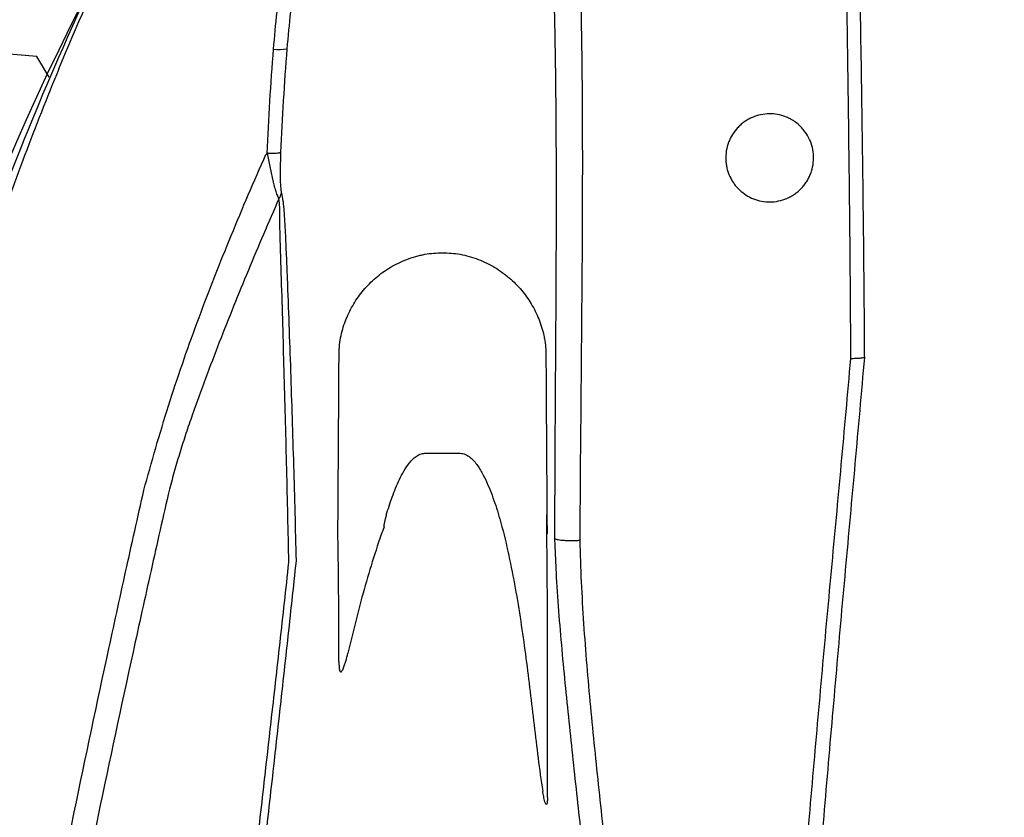
# Model space of a CAD drawing. Units: inches. Extents: x -18962 to -18255, y -16127 to -15415.
# Drawn here: x -18898 to -18892, y -16105 to -16101 of the extents above; entities that cross this region are included whole.
import ezdxf

# ---------------------------------------------------------------- set-up
doc = ezdxf.new("R2010")
doc.units = ezdxf.units.IN
doc.header["$MEASUREMENT"] = 0
doc.layers.add('0-BACKFILL INITIAL', color=253, linetype='Continuous')
doc.layers.add('0-EARTH', color=36, linetype='Continuous')
doc.layers.add('Viewport', color=3, linetype='Continuous', plot=False)

msp = doc.modelspace()

# ---------------------------------------------------------------- hatches: boundary and pattern name
at = {"layer": '0-EARTH'}
h = msp.add_hatch(dxfattribs=at)
h.set_pattern_fill('EARTH', color=256, scale=10, angle=45)
h.set_pattern_definition([(45, (-17807.548, -16001.9642), (2e-16, 3.535534), [2.5, -2.5]), (45, (-17808.211, -16001.3013), (2e-16, 3.535534), [2.5, -2.5]), (45, (-17808.874, -16000.6384), (2e-16, 3.535534), [2.5, -2.5]), (135, (-17808.874, -16000.1964), (-3.535534, 4e-16), [2.5, -2.5]), (135, (-17808.211, -15999.5335), (-3.535534, 4e-16), [2.5, -2.5]), (135, (-17807.548, -15998.8706), (-3.535534, 4e-16), [2.5, -2.5])])
edge = h.paths.add_edge_path()
edge.add_spline(control_points=[(-18952.3624, -16067.521), (-18952.5682, -16070.6076), (-18944.4952, -16069.359), (-18955.9491, -16087.2722), (-18944.9319, -16100.3435), (-18953.437, -16118.1493), (-18937.3022, -16116.386), (-18925.3023, -16123.3609), (-18899.914, -16117.0159), (-18870.4784, -16125.6016), (-18863.7764, -16123.1933), (-18863.9519, -16124.2578), (-18863.5032, -16121.1238), (-18863.2606, -16116.3518)], knot_values=[2.470359, 2.470359, 2.470359, 2.470359, 21.259616, 37.30058, 55.070975, 67.792447, 75.969532, 92.359248, 110.641, 149.380786, 169.476704, 190.31173, 197.157969, 197.157969, 197.157969, 197.157969], degree=3, periodic=0)
edge.add_spline(control_points=[(-18863.2606, -16116.3518), (-18863.3924, -16113.565)], knot_values=[78.463718, 78.463718, 84.295515, 84.295515], degree=1, periodic=0)
edge.add_line((-18863.3924, -16113.565), (-18943.6404, -16113.565))
edge.add_line((-18943.6404, -16113.565), (-18943.6404, -16071.8399))
edge.add_line((-18943.6404, -16071.8399), (-18943.6404, -16067.5006))
edge.add_line((-18943.6404, -16067.5006), (-18952.3624, -16067.521))

# ---------------------------------------------------------------- linework, layer by layer
at = {"color": 7, "linetype": 'Continuous', "lineweight": 25}
msp.add_line((-18895.4954, -16103.0502), (-18895.3052, -16103.0502), dxfattribs=at)
for centre, radius, start, end in [((-18896.2855, -16100.5799), 0.2812, 263.7637, 278.5813), ((-18896.3529, -16101.624), 0.0808, 324.7839, 348.8654)]:
    msp.add_arc(centre, radius, start, end, dxfattribs=at)
for points, knots in [([(-18897.4794, -16100.9657), (-18897.3851, -16100.7377), (-18897.2854, -16100.5121), (-18897.0754, -16100.0659), (-18896.9651, -16099.8453), (-18896.7345, -16099.4098), (-18896.6142, -16099.1948), (-18896.3636, -16098.7704), (-18896.2332, -16098.5609), (-18895.9632, -16098.1486), (-18895.8236, -16097.9457), (-18895.6071, -16097.6462), (-18895.5338, -16097.5471), (-18895.3849, -16097.3507), (-18895.3092, -16097.2532), (-18894.9257, -16096.7709), (-18894.6017, -16096.3998), (-18894.2604, -16096.0437)], [0, 0, 0, 0, 0.125, 0.125, 0.25, 0.25, 0.375, 0.375, 0.5, 0.5, 0.625, 0.625, 0.6875, 0.6875, 0.75, 0.75, 1, 1, 1, 1]), ([(-18893.2353, -16097.2377), (-18893.2351, -16097.2405), (-18893.2348, -16097.2433), (-18893.2344, -16097.2489), (-18893.2338, -16097.2573), (-18893.2331, -16097.2658), (-18893.2319, -16097.2828), (-18893.2311, -16097.2943), (-18893.2287, -16097.3289), (-18893.2273, -16097.3524), (-18893.223, -16097.4236), (-18893.2205, -16097.4723), (-18893.2133, -16097.6208), (-18893.2092, -16097.7232), (-18893.2015, -16097.9318), (-18893.1979, -16098.0383), (-18893.1912, -16098.2528), (-18893.1881, -16098.3609), (-18893.182, -16098.5784), (-18893.1791, -16098.6879), (-18893.1734, -16098.9077), (-18893.1707, -16099.0181), (-18893.1627, -16099.3507), (-18893.1577, -16099.574), (-18893.1482, -16100.0233), (-18893.1437, -16100.249), (-18893.1354, -16100.7017), (-18893.1316, -16100.9288), (-18893.1248, -16101.3842), (-18893.1218, -16101.6126), (-18893.118, -16101.9562), (-18893.1169, -16102.0708), (-18893.1154, -16102.243), (-18893.1149, -16102.3005), (-18893.1143, -16102.3867), (-18893.114, -16102.4298), (-18893.1137, -16102.4729), (-18893.1136, -16102.5017), (-18893.1135, -16102.5161), (-18893.1134, -16102.5305)], [0, 0, 0, 0, 0.001953, 0.001953, 0.003906, 0.007812, 0.007812, 0.015625, 0.015625, 0.03125, 0.03125, 0.0625, 0.0625, 0.125, 0.125, 0.1875, 0.1875, 0.25, 0.25, 0.3125, 0.3125, 0.375, 0.375, 0.5, 0.5, 0.625, 0.625, 0.75, 0.75, 0.875, 0.875, 0.9375, 0.9375, 0.96875, 0.96875, 0.984375, 0.992188, 0.992188, 1, 1, 1, 1]), ([(-18893.1866, -16102.5374), (-18893.1875, -16102.3092), (-18893.1892, -16102.0816), (-18893.1936, -16101.6274), (-18893.1963, -16101.401), (-18893.2024, -16100.9494), (-18893.2059, -16100.7243), (-18893.2133, -16100.2754), (-18893.2173, -16100.0516), (-18893.2257, -16099.606), (-18893.2301, -16099.3845), (-18893.2392, -16098.9446), (-18893.2439, -16098.7262), (-18893.2511, -16098.4023), (-18893.2536, -16098.2949), (-18893.2586, -16098.0819), (-18893.2612, -16097.976), (-18893.2665, -16097.7683), (-18893.2692, -16097.6663), (-18893.2735, -16097.5179), (-18893.275, -16097.4693), (-18893.2783, -16097.3741), (-18893.28, -16097.3276), (-18893.2821, -16097.2828)], [0, 0, 0, 0, 0.125, 0.125, 0.25, 0.25, 0.375, 0.375, 0.5, 0.5, 0.625, 0.625, 0.75, 0.75, 0.8125, 0.8125, 0.875, 0.875, 0.9375, 0.9375, 0.96875, 0.96875, 1, 1, 1, 1]), ([(-18896.316, -16100.8594), (-18896.305, -16100.7248), (-18896.2912, -16100.5904), (-18896.2555, -16100.3225), (-18896.2338, -16100.189), (-18896.1868, -16099.9228), (-18896.1618, -16099.7899), (-18896.1107, -16099.5245), (-18896.0846, -16099.392), (-18896.0582, -16099.2595)], [0, 0, 0, 0, 0.25, 0.25, 0.5, 0.5, 0.75, 0.75, 1, 1, 1, 1]), ([(-18895.9845, -16099.2654), (-18896.0109, -16099.3973), (-18896.037, -16099.5292), (-18896.0881, -16099.7933), (-18896.1131, -16099.9255), (-18896.1603, -16100.1906), (-18896.1823, -16100.3234), (-18896.2094, -16100.5235), (-18896.2174, -16100.5903), (-18896.2317, -16100.724), (-18896.2379, -16100.791), (-18896.2435, -16100.8579)], [0, 0, 0, 0, 0.25, 0.25, 0.5, 0.5, 0.75, 0.75, 0.875, 0.875, 1, 1, 1, 1]), ([(-18894.7909, -16103.5123), (-18894.7907, -16103.3655), (-18894.7902, -16103.2189), (-18894.7887, -16102.926), (-18894.7878, -16102.7798), (-18894.785, -16102.3417), (-18894.7831, -16102.0504), (-18894.7825, -16101.6151), (-18894.7826, -16101.4702), (-18894.7841, -16101.1815), (-18894.7855, -16101.0376), (-18894.7901, -16100.7511), (-18894.7933, -16100.6085), (-18894.8024, -16100.3249), (-18894.8084, -16100.184), (-18894.8161, -16100.0443)], [0, 0, 0, 0, 0.125, 0.125, 0.25, 0.25, 0.5, 0.5, 0.625, 0.625, 0.75, 0.75, 0.875, 0.875, 1, 1, 1, 1]), ([(-18894.6691, -16100.0599), (-18894.6624, -16100.1994), (-18894.6573, -16100.3402), (-18894.6496, -16100.6233), (-18894.647, -16100.7656), (-18894.6434, -16101.0516), (-18894.6426, -16101.1953), (-18894.6419, -16101.4835), (-18894.6422, -16101.6281), (-18894.644, -16102.0626), (-18894.6465, -16102.3532), (-18894.6518, -16102.9362), (-18894.6545, -16103.2285), (-18894.656, -16103.5215)], [0, 0, 0, 0, 0.125, 0.125, 0.25, 0.25, 0.375, 0.375, 0.5, 0.5, 0.75, 0.75, 1, 1, 1, 1]), ([(-18896.35, -16101.4251), (-18896.3459, -16101.3307), (-18896.3412, -16101.2364), (-18896.3301, -16101.0478), (-18896.3237, -16100.9536), (-18896.316, -16100.8594)], [0, 0, 0, 0, 0.5, 0.5, 1, 1, 1, 1]), ([(-18896.2435, -16100.8579), (-18896.2513, -16100.9513), (-18896.2577, -16101.0448), (-18896.2689, -16101.2319), (-18896.2736, -16101.3255), (-18896.2777, -16101.4191)], [0, 0, 0, 0, 0.5, 0.5, 1, 1, 1, 1]), ([(-18897.4794, -16100.9657), (-18897.6085, -16101.2776), (-18897.7272, -16101.5937), (-18897.9474, -16102.2319), (-18898.0489, -16102.554), (-18898.1435, -16102.8781)], [0, 0, 0, 0, 0.5, 0.5, 1, 1, 1, 1]), ([(-18893.6409, -16101.2105), (-18893.6254, -16101.2095), (-18893.6101, -16101.2101), (-18893.5797, -16101.2142), (-18893.5649, -16101.2176), (-18893.5435, -16101.2249), (-18893.5364, -16101.2276), (-18893.5226, -16101.2338), (-18893.5158, -16101.2372), (-18893.496, -16101.2485), (-18893.4837, -16101.2571), (-18893.4665, -16101.2718), (-18893.461, -16101.277), (-18893.4504, -16101.288), (-18893.4453, -16101.2938), (-18893.431, -16101.3117), (-18893.4227, -16101.3245), (-18893.4086, -16101.3517), (-18893.4027, -16101.3663), (-18893.3939, -16101.3962), (-18893.391, -16101.4115), (-18893.3882, -16101.4429), (-18893.3883, -16101.459), (-18893.3918, -16101.4906), (-18893.3951, -16101.5062), (-18893.4025, -16101.5293), (-18893.4054, -16101.537), (-18893.4118, -16101.5518), (-18893.419, -16101.5661), (-18893.4276, -16101.5798), (-18893.4369, -16101.593), (-18893.442, -16101.5995), (-18893.4579, -16101.6178), (-18893.4695, -16101.6287), (-18893.4886, -16101.6434), (-18893.4953, -16101.648), (-18893.5089, -16101.6564), (-18893.5158, -16101.6602), (-18893.5371, -16101.6706), (-18893.552, -16101.6761), (-18893.5825, -16101.684), (-18893.5978, -16101.6864), (-18893.6285, -16101.6882), (-18893.6441, -16101.6876), (-18893.6745, -16101.6834), (-18893.6894, -16101.6798), (-18893.718, -16101.6701), (-18893.7317, -16101.6639), (-18893.7578, -16101.649), (-18893.7703, -16101.6401), (-18893.7931, -16101.6206), (-18893.8035, -16101.6097), (-18893.8176, -16101.5919), (-18893.8221, -16101.5857), (-18893.8304, -16101.5729), (-18893.8343, -16101.5663), (-18893.8448, -16101.546), (-18893.8505, -16101.5318), (-18893.8571, -16101.5094), (-18893.859, -16101.5017), (-18893.8619, -16101.4864), (-18893.863, -16101.4787), (-18893.8651, -16101.4553), (-18893.865, -16101.4395), (-18893.8616, -16101.4075), (-18893.8582, -16101.3918), (-18893.851, -16101.3689), (-18893.8481, -16101.3614), (-18893.8417, -16101.3465), (-18893.8381, -16101.3392), (-18893.8262, -16101.318), (-18893.817, -16101.3049), (-18893.8011, -16101.2865), (-18893.7955, -16101.2806), (-18893.7838, -16101.2696), (-18893.7777, -16101.2644), (-18893.7651, -16101.2547), (-18893.7586, -16101.2501), (-18893.7451, -16101.2417), (-18893.738, -16101.2378), (-18893.7167, -16101.2274), (-18893.7021, -16101.2219), (-18893.6719, -16101.2139), (-18893.6564, -16101.2114), (-18893.6409, -16101.2105)], [0, 0, 0, 0, 0.03125, 0.03125, 0.0625, 0.0625, 0.078125, 0.078125, 0.09375, 0.09375, 0.125, 0.125, 0.140625, 0.140625, 0.15625, 0.15625, 0.1875, 0.1875, 0.21875, 0.21875, 0.25, 0.25, 0.28125, 0.28125, 0.3125, 0.3125, 0.328125, 0.328125, 0.34375, 0.359375, 0.359375, 0.375, 0.375, 0.40625, 0.40625, 0.421875, 0.421875, 0.4375, 0.4375, 0.46875, 0.46875, 0.5, 0.5, 0.53125, 0.53125, 0.5625, 0.5625, 0.59375, 0.59375, 0.625, 0.625, 0.65625, 0.65625, 0.671875, 0.671875, 0.6875, 0.6875, 0.71875, 0.71875, 0.734375, 0.734375, 0.75, 0.75, 0.78125, 0.78125, 0.8125, 0.8125, 0.828125, 0.828125, 0.84375, 0.84375, 0.875, 0.875, 0.890625, 0.890625, 0.90625, 0.90625, 0.921875, 0.921875, 0.9375, 0.9375, 0.96875, 0.96875, 1, 1, 1, 1]), ([(-18896.3575, -16101.4307), (-18896.3568, -16101.431), (-18896.3559, -16101.4306), (-18896.3545, -16101.4298), (-18896.3539, -16101.4293), (-18896.3521, -16101.4276), (-18896.351, -16101.4264), (-18896.35, -16101.4251)], [0, 0, 0, 0, 0.25, 0.25, 0.5, 0.5, 1, 1, 1, 1]), ([(-18896.3479, -16101.4239), (-18896.3481, -16101.4239), (-18896.3484, -16101.424), (-18896.3486, -16101.4241), (-18896.3488, -16101.4241), (-18896.349, -16101.4243), (-18896.3492, -16101.4244), (-18896.3495, -16101.4246), (-18896.3498, -16101.4249), (-18896.35, -16101.4251)], [0, 0, 0, 0, 0.00001867783, 0.00001867783, 0.00001867783, 0.0000372455, 0.0000372455, 0.0000372455, 0.00006440717, 0.00006440717, 0.00006440717, 0.00006440717]), ([(-18896.3479, -16101.4239), (-18896.3391, -16101.4241), (-18896.3309, -16101.424), (-18896.3155, -16101.4237), (-18896.3084, -16101.4234), (-18896.2962, -16101.4226), (-18896.2909, -16101.422), (-18896.2847, -16101.421), (-18896.2829, -16101.4207), (-18896.2799, -16101.4199), (-18896.2786, -16101.4195), (-18896.2777, -16101.4191)], [0, 0, 0, 0, 0.25, 0.25, 0.5, 0.5, 0.75, 0.75, 0.875, 0.875, 1, 1, 1, 1]), ([(-18896.2868, -16101.6706), (-18896.2897, -16101.6652), (-18896.2926, -16101.6586), (-18896.2984, -16101.6432), (-18896.3013, -16101.6344), (-18896.3069, -16101.6159), (-18896.3097, -16101.606), (-18896.3151, -16101.5855), (-18896.3178, -16101.5747), (-18896.3255, -16101.5416), (-18896.3303, -16101.5188), (-18896.3395, -16101.4722), (-18896.3438, -16101.4483), (-18896.3479, -16101.4239)], [0, 0, 0, 0, 0.125, 0.125, 0.25, 0.25, 0.375, 0.375, 0.5, 0.5, 0.75, 0.75, 1, 1, 1, 1]), ([(-18896.2777, -16101.4191), (-18896.2785, -16101.4391), (-18896.2792, -16101.459), (-18896.28, -16101.4984), (-18896.2802, -16101.5179), (-18896.2801, -16101.5564), (-18896.2797, -16101.5754), (-18896.2783, -16101.602), (-18896.2777, -16101.6107), (-18896.276, -16101.6266), (-18896.275, -16101.6338), (-18896.2736, -16101.6396)], [0, 0, 0, 0, 0.25, 0.25, 0.5, 0.5, 0.75, 0.75, 0.875, 0.875, 1, 1, 1, 1]), ([(-18897.0119, -16103.2219), (-18896.9903, -16103.1454), (-18896.9685, -16103.0689), (-18896.9238, -16102.9162), (-18896.9006, -16102.8401), (-18896.8278, -16102.6129), (-18896.7752, -16102.4627), (-18896.6643, -16102.1646), (-18896.6059, -16102.0165), (-18896.4849, -16101.7223), (-18896.4221, -16101.576), (-18896.3575, -16101.4307)], [0, 0, 0, 0, 0.125, 0.125, 0.25, 0.25, 0.5, 0.5, 0.75, 0.75, 1, 1, 1, 1]), ([(-18896.2736, -16101.6396), (-18896.2704, -16101.6523), (-18896.2678, -16101.6669), (-18896.2644, -16101.6913), (-18896.2634, -16101.6999), (-18896.2615, -16101.7176), (-18896.2606, -16101.7269), (-18896.2567, -16101.7738), (-18896.2547, -16101.814), (-18896.2509, -16101.895), (-18896.2491, -16101.9358), (-18896.2456, -16102.018), (-18896.2439, -16102.0594), (-18896.2389, -16102.184), (-18896.2358, -16102.2677), (-18896.2298, -16102.4358), (-18896.2268, -16102.5203), (-18896.2183, -16102.7747), (-18896.2128, -16102.9453), (-18896.2028, -16103.2879), (-18896.1982, -16103.4597), (-18896.1941, -16103.6322)], [0, 0, 0, 0, 0.03125, 0.03125, 0.046875, 0.046875, 0.0625, 0.0625, 0.125, 0.125, 0.1875, 0.1875, 0.25, 0.25, 0.375, 0.375, 0.5, 0.5, 0.75, 0.75, 1, 1, 1, 1]), ([(-18896.2868, -16101.6706), (-18896.3435, -16101.7991), (-18896.3988, -16101.9282), (-18896.5066, -16102.1875), (-18896.5591, -16102.3177), (-18896.6354, -16102.5139), (-18896.6604, -16102.5795), (-18896.7094, -16102.7109), (-18896.7334, -16102.7769), (-18896.7682, -16102.8762), (-18896.7796, -16102.9093), (-18896.8018, -16102.9759), (-18896.8125, -16103.0093), (-18896.8278, -16103.0596), (-18896.8329, -16103.0764), (-18896.8427, -16103.1101), (-18896.8475, -16103.127), (-18896.8618, -16103.1777), (-18896.8713, -16103.2116), (-18896.8807, -16103.2454)], [0, 0, 0, 0, 0.25, 0.25, 0.5, 0.5, 0.625, 0.625, 0.75, 0.75, 0.8125, 0.8125, 0.875, 0.875, 0.90625, 0.90625, 0.9375, 0.9375, 1, 1, 1, 1]), ([(-18896.2332, -16103.6427), (-18896.2366, -16103.4733), (-18896.2404, -16103.3043), (-18896.2487, -16102.9676), (-18896.2531, -16102.7997), (-18896.26, -16102.5495), (-18896.2624, -16102.4663), (-18896.2671, -16102.3008), (-18896.2696, -16102.2183), (-18896.2745, -16102.0545), (-18896.2771, -16101.9732), (-18896.2804, -16101.8729), (-18896.2809, -16101.8528), (-18896.2814, -16101.8128), (-18896.2813, -16101.7929), (-18896.2814, -16101.7539), (-18896.2816, -16101.7348), (-18896.2832, -16101.7), (-18896.2845, -16101.6841), (-18896.2868, -16101.6706)], [0, 0, 0, 0, 0.25, 0.25, 0.5, 0.5, 0.625, 0.625, 0.75, 0.75, 0.875, 0.875, 0.90625, 0.90625, 0.9375, 0.9375, 0.96875, 0.96875, 1, 1, 1, 1]), ([(-18895.961, -16102.5127), (-18895.9609, -16102.4957), (-18895.9599, -16102.4786), (-18895.9561, -16102.4447), (-18895.9534, -16102.4283), (-18895.9466, -16102.3965), (-18895.9425, -16102.3809), (-18895.9332, -16102.3509), (-18895.928, -16102.3364), (-18895.9165, -16102.3079), (-18895.9102, -16102.294), (-18895.8966, -16102.2667), (-18895.8892, -16102.2533), (-18895.8655, -16102.2141), (-18895.8478, -16102.1893), (-18895.8082, -16102.1423), (-18895.7863, -16102.12), (-18895.7376, -16102.0783), (-18895.7115, -16102.0594), (-18895.6551, -16102.0257), (-18895.6246, -16102.0108), (-18895.5775, -16101.993), (-18895.5615, -16101.9878), (-18895.537, -16101.981), (-18895.5288, -16101.9789), (-18895.5122, -16101.975), (-18895.5038, -16101.9733), (-18895.4954, -16101.9718)], [0, 0, 0, 0, 0.0625, 0.0625, 0.125, 0.125, 0.1875, 0.1875, 0.25, 0.25, 0.3125, 0.3125, 0.375, 0.375, 0.5, 0.5, 0.625, 0.625, 0.75, 0.75, 0.875, 0.875, 0.9375, 0.9375, 0.96875, 0.96875, 1, 1, 1, 1]), ([(-18895.4954, -16101.9718), (-18895.4798, -16101.969), (-18895.4639, -16101.967), (-18895.4323, -16101.9642), (-18895.4164, -16101.9636), (-18895.3844, -16101.9635), (-18895.3685, -16101.9642), (-18895.3367, -16101.967), (-18895.3209, -16101.969), (-18895.3052, -16101.9718)], [0, 0, 0, 0, 0.25, 0.25, 0.5, 0.5, 0.75, 0.75, 1, 1, 1, 1]), ([(-18895.3052, -16101.9718), (-18895.2715, -16101.9779), (-18895.2381, -16101.9873), (-18895.1751, -16102.0112), (-18895.1453, -16102.0258), (-18895.1028, -16102.0512), (-18895.089, -16102.0603), (-18895.0629, -16102.0792), (-18895.0503, -16102.0891), (-18895.0143, -16102.1201), (-18894.9923, -16102.1423), (-18894.9522, -16102.19), (-18894.9346, -16102.2149), (-18894.9034, -16102.2667), (-18894.8899, -16102.2937), (-18894.8726, -16102.3365), (-18894.8673, -16102.3512), (-18894.8581, -16102.3813), (-18894.854, -16102.3966), (-18894.8489, -16102.4205), (-18894.8474, -16102.4286), (-18894.8447, -16102.4451), (-18894.8435, -16102.4535), (-18894.8407, -16102.4787), (-18894.8397, -16102.4956), (-18894.8396, -16102.5127)], [0, 0, 0, 0, 0.125, 0.125, 0.25, 0.25, 0.3125, 0.3125, 0.375, 0.375, 0.5, 0.5, 0.625, 0.625, 0.75, 0.75, 0.8125, 0.8125, 0.875, 0.875, 0.90625, 0.90625, 0.9375, 0.9375, 1, 1, 1, 1]), ([(-18895.9673, -16103.4874), (-18895.9667, -16103.4062), (-18895.9662, -16103.3249), (-18895.9651, -16103.1624), (-18895.9645, -16103.0811), (-18895.9629, -16102.8373), (-18895.9619, -16102.6749), (-18895.961, -16102.5127)], [0, 0, 0, 0, 0.25, 0.25, 0.5, 0.5, 1, 1, 1, 1]), ([(-18894.8396, -16102.5127), (-18894.8387, -16102.6749), (-18894.8377, -16102.8373), (-18894.8361, -16103.0811), (-18894.8355, -16103.1624), (-18894.8344, -16103.3249), (-18894.8339, -16103.4062), (-18894.8333, -16103.4874)], [0, 0, 0, 0, 0.5, 0.5, 0.75, 0.75, 1, 1, 1, 1]), ([(-18893.5826, -16107.1467), (-18893.554, -16106.7617), (-18893.5241, -16106.3768), (-18893.4771, -16105.7997), (-18893.4611, -16105.6074), (-18893.4286, -16105.223), (-18893.412, -16105.0308), (-18893.3783, -16104.6465), (-18893.3613, -16104.4545), (-18893.3355, -16104.1666), (-18893.3268, -16104.0706), (-18893.3094, -16103.8787), (-18893.3005, -16103.7827), (-18893.2738, -16103.4949), (-18893.2559, -16103.3032), (-18893.2207, -16102.92), (-18893.2035, -16102.7286), (-18893.1866, -16102.5374)], [0, 0, 0, 0, 0.25, 0.25, 0.375, 0.375, 0.5, 0.5, 0.625, 0.625, 0.6875, 0.6875, 0.75, 0.75, 0.875, 0.875, 1, 1, 1, 1]), ([(-18893.1134, -16102.5305), (-18893.1302, -16102.7221), (-18893.1471, -16102.9139), (-18893.1817, -16103.298), (-18893.1993, -16103.4902), (-18893.2255, -16103.7787), (-18893.2342, -16103.8748), (-18893.2514, -16104.0672), (-18893.2599, -16104.1634), (-18893.2852, -16104.452), (-18893.3018, -16104.6444), (-18893.3348, -16105.0296), (-18893.3511, -16105.2222), (-18893.3833, -16105.6075), (-18893.3992, -16105.8003), (-18893.4461, -16106.3786), (-18893.4763, -16106.7643), (-18893.5053, -16107.1501)], [0, 0, 0, 0, 0.125, 0.125, 0.25, 0.25, 0.3125, 0.3125, 0.375, 0.375, 0.5, 0.5, 0.625, 0.625, 0.75, 0.75, 1, 1, 1, 1]), ([(-18893.1134, -16102.5305), (-18893.1154, -16102.5316), (-18893.1185, -16102.5326), (-18893.125, -16102.5339), (-18893.1275, -16102.5343), (-18893.133, -16102.5351), (-18893.1359, -16102.5354), (-18893.1455, -16102.5363), (-18893.1529, -16102.5368), (-18893.1649, -16102.5372), (-18893.169, -16102.5373), (-18893.1776, -16102.5374), (-18893.1821, -16102.5374), (-18893.1866, -16102.5374)], [0, 0, 0, 0, 0.25, 0.25, 0.375, 0.375, 0.5, 0.5, 0.75, 0.75, 0.875, 0.875, 1, 1, 1, 1]), ([(-18895.705, -16103.3858), (-18895.6951, -16103.3528), (-18895.6845, -16103.32), (-18895.661, -16103.2551), (-18895.6481, -16103.2231), (-18895.6259, -16103.1764), (-18895.6179, -16103.1611), (-18895.6006, -16103.1314), (-18895.5911, -16103.1169), (-18895.575, -16103.0966), (-18895.5694, -16103.0901), (-18895.5571, -16103.0779), (-18895.5506, -16103.0721), (-18895.5366, -16103.0622), (-18895.5289, -16103.0579), (-18895.5128, -16103.0519), (-18895.5042, -16103.0502), (-18895.4954, -16103.0502)], [0, 0, 0, 0, 0.25, 0.25, 0.5, 0.5, 0.625, 0.625, 0.75, 0.75, 0.8125, 0.8125, 0.875, 0.875, 0.9375, 0.9375, 1, 1, 1, 1]), ([(-18895.3052, -16103.0502), (-18895.3001, -16103.0502), (-18895.2951, -16103.0507), (-18895.2853, -16103.0529), (-18895.2804, -16103.0545), (-18895.2665, -16103.0605), (-18895.2581, -16103.066), (-18895.2423, -16103.0787), (-18895.2352, -16103.0858), (-18895.222, -16103.1008), (-18895.2159, -16103.1088), (-18895.1985, -16103.1335), (-18895.1884, -16103.1507), (-18895.1699, -16103.1859), (-18895.1615, -16103.2039), (-18895.138, -16103.2586), (-18895.1243, -16103.2961), (-18895.0994, -16103.3719), (-18895.0882, -16103.4102), (-18895.0778, -16103.4487)], [0, 0, 0, 0, 0.03125, 0.03125, 0.0625, 0.0625, 0.125, 0.125, 0.1875, 0.1875, 0.25, 0.25, 0.375, 0.375, 0.5, 0.5, 0.75, 0.75, 1, 1, 1, 1]), ([(-18897.6922, -16106.7852), (-18897.6758, -16106.635), (-18897.657, -16106.4851), (-18897.6155, -16106.1856), (-18897.5928, -16106.0359), (-18897.542, -16105.7377), (-18897.514, -16105.589), (-18897.4564, -16105.292), (-18897.4267, -16105.1437), (-18897.3358, -16104.699), (-18897.2727, -16104.4031), (-18897.1765, -16103.9597), (-18897.1442, -16103.8119), (-18897.0953, -16103.5905), (-18897.0789, -16103.5167), (-18897.0459, -16103.3692), (-18897.0293, -16103.2955), (-18897.0125, -16103.2217)], [0, 0, 0, 0, 0.125, 0.125, 0.25, 0.25, 0.375, 0.375, 0.5, 0.5, 0.75, 0.75, 0.875, 0.875, 0.9375, 0.9375, 1, 1, 1, 1]), ([(-18896.8809, -16103.2454), (-18896.9146, -16103.3922), (-18896.9475, -16103.5392), (-18897.013, -16103.8334), (-18897.0455, -16103.9805), (-18897.1423, -16104.4223), (-18897.2059, -16104.7171), (-18897.297, -16105.1601), (-18897.3266, -16105.308), (-18897.3839, -16105.604), (-18897.4121, -16105.7521), (-18897.4507, -16105.9749), (-18897.4629, -16106.0493), (-18897.4858, -16106.1983), (-18897.4966, -16106.2729), (-18897.5277, -16106.4967), (-18897.5464, -16106.6462), (-18897.5629, -16106.7959)], [0, 0, 0, 0, 0.125, 0.125, 0.25, 0.25, 0.5, 0.5, 0.625, 0.625, 0.75, 0.75, 0.8125, 0.8125, 0.875, 0.875, 1, 1, 1, 1]), ([(-18895.705, -16103.3858), (-18895.7068, -16103.3921), (-18895.7102, -16103.4038), (-18895.7138, -16103.418), (-18895.716, -16103.4281), (-18895.7171, -16103.4338), (-18895.7178, -16103.4378), (-18895.7181, -16103.4402), (-18895.7183, -16103.4425), (-18895.7181, -16103.4453), (-18895.7173, -16103.4473), (-18895.7169, -16103.4483)], [0, 0, 0, 0, 0.304002, 0.566245, 0.682534, 0.783087, 0.838326, 0.871001, 0.89373, 0.947681, 1, 1, 1, 1]), ([(-18894.8315, -16104.9152), (-18894.8312, -16104.7888), (-18894.8309, -16104.6624), (-18894.8306, -16104.4726), (-18894.8305, -16104.4093), (-18894.8305, -16104.2825), (-18894.8304, -16104.219), (-18894.8306, -16104.0918), (-18894.8307, -16104.0279), (-18894.8312, -16103.8998), (-18894.8316, -16103.8356), (-18894.8329, -16103.6427), (-18894.8341, -16103.5136), (-18894.8354, -16103.3844)], [0, 0, 0, 0, 0.25, 0.25, 0.375, 0.375, 0.5, 0.5, 0.625, 0.625, 0.75, 0.75, 1, 1, 1, 1]), ([(-18894.8333, -16103.4874), (-18894.8335, -16103.486), (-18894.8337, -16103.4832), (-18894.8339, -16103.4789), (-18894.8341, -16103.474), (-18894.8342, -16103.4682), (-18894.8344, -16103.4599), (-18894.8346, -16103.449), (-18894.8348, -16103.4324), (-18894.8351, -16103.4107), (-18894.8353, -16103.3936), (-18894.8354, -16103.3844)], [0, 0, 0, 0, 0.041134, 0.082758, 0.124992, 0.1845, 0.250624, 0.366129, 0.500832, 0.734038, 1, 1, 1, 1]), ([(-18895.7169, -16103.4483), (-18895.7373, -16103.5041), (-18895.7562, -16103.5604), (-18895.7919, -16103.6736), (-18895.8087, -16103.7305), (-18895.8569, -16103.9019), (-18895.886, -16104.0171), (-18895.9131, -16104.1327)], [0, 0, 0, 0, 0.25, 0.25, 0.5, 0.5, 1, 1, 1, 1]), ([(-18895.0778, -16103.4487), (-18895.0623, -16103.5074), (-18895.0487, -16103.5664), (-18895.0237, -16103.6847), (-18895.0124, -16103.7441), (-18894.9811, -16103.9226), (-18894.9635, -16104.0422), (-18894.9318, -16104.2819), (-18894.9178, -16104.4021), (-18894.8967, -16104.5823), (-18894.8897, -16104.6424), (-18894.8746, -16104.7624), (-18894.8665, -16104.8223), (-18894.8569, -16104.882)], [0, 0, 0, 0, 0.125, 0.125, 0.25, 0.25, 0.5, 0.5, 0.75, 0.75, 0.875, 0.875, 1, 1, 1, 1]), ([(-18895.9616, -16104.1793), (-18895.9617, -16104.1203), (-18895.9619, -16104.0614), (-18895.9623, -16103.9443), (-18895.9626, -16103.8859), (-18895.9634, -16103.7699), (-18895.964, -16103.7123), (-18895.965, -16103.6268), (-18895.9654, -16103.5985), (-18895.9663, -16103.5425), (-18895.9668, -16103.5146), (-18895.9674, -16103.4875)], [0, 0, 0, 0, 0.25, 0.25, 0.5, 0.5, 0.75, 0.75, 0.875, 0.875, 1, 1, 1, 1]), ([(-18894.4741, -16106.8539), (-18894.4745, -16106.8495), (-18894.4749, -16106.8452), (-18894.4756, -16106.8364), (-18894.4767, -16106.8233), (-18894.4792, -16106.7926), (-18894.4844, -16106.7313), (-18894.4889, -16106.6788), (-18894.498, -16106.5738), (-18894.5043, -16106.5038), (-18894.5236, -16106.294), (-18894.5371, -16106.1543), (-18894.5652, -16105.8754), (-18894.5798, -16105.7361), (-18894.6097, -16105.4578), (-18894.625, -16105.3188), (-18894.6555, -16105.0413), (-18894.6708, -16104.9027), (-18894.7008, -16104.6256), (-18894.7155, -16104.4871), (-18894.7433, -16104.2096), (-18894.7564, -16104.0707), (-18894.7725, -16103.8617), (-18894.7773, -16103.7919), (-18894.7833, -16103.6871), (-18894.7851, -16103.6522), (-18894.7883, -16103.5823), (-18894.7897, -16103.5472), (-18894.7909, -16103.5123)], [0, 0, 0, 0, 0.003906, 0.003906, 0.007813, 0.015625, 0.03125, 0.0625, 0.0625, 0.125, 0.125, 0.25, 0.25, 0.375, 0.375, 0.5, 0.5, 0.625, 0.625, 0.75, 0.75, 0.875, 0.875, 0.9375, 0.9375, 0.96875, 0.96875, 1, 1, 1, 1]), ([(-18894.7909, -16103.5123), (-18894.7894, -16103.5134), (-18894.7871, -16103.5144), (-18894.7811, -16103.5163), (-18894.7774, -16103.5172), (-18894.7687, -16103.5189), (-18894.7637, -16103.5196), (-18894.7526, -16103.5209), (-18894.7466, -16103.5214), (-18894.7338, -16103.5223), (-18894.727, -16103.5226), (-18894.713, -16103.5231), (-18894.7059, -16103.5231), (-18894.6914, -16103.5231), (-18894.684, -16103.5229), (-18894.6698, -16103.5224), (-18894.6628, -16103.522), (-18894.656, -16103.5215)], [0, 0, 0, 0, 0.125, 0.125, 0.25, 0.25, 0.375, 0.375, 0.5, 0.5, 0.625, 0.625, 0.75, 0.75, 0.875, 0.875, 1, 1, 1, 1]), ([(-18894.656, -16103.5215), (-18894.6542, -16103.597), (-18894.6516, -16103.6723), (-18894.6447, -16103.823), (-18894.6404, -16103.8982), (-18894.6253, -16104.1238), (-18894.6125, -16104.274), (-18894.5842, -16104.5741), (-18894.5688, -16104.7242), (-18894.537, -16105.0245), (-18894.5206, -16105.1748), (-18894.4878, -16105.476), (-18894.4714, -16105.6268), (-18894.4395, -16105.9288), (-18894.4239, -16106.0799), (-18894.3941, -16106.3827), (-18894.3799, -16106.5342), (-18894.3531, -16106.8376), (-18894.3404, -16106.9895), (-18894.3281, -16107.1414)], [0, 0, 0, 0, 0.0625, 0.0625, 0.125, 0.125, 0.25, 0.25, 0.375, 0.375, 0.5, 0.5, 0.625, 0.625, 0.75, 0.75, 0.875, 0.875, 1, 1, 1, 1]), ([(-18896.6114, -16107.1214), (-18896.6036, -16107.0484), (-18896.596, -16106.9754), (-18896.5809, -16106.8296), (-18896.5734, -16106.7568), (-18896.5509, -16106.5383), (-18896.536, -16106.3928), (-18896.5057, -16106.1021), (-18896.4904, -16105.9568), (-18896.4592, -16105.6664), (-18896.4434, -16105.5213), (-18896.4112, -16105.2314), (-18896.3949, -16105.0865), (-18896.3621, -16104.7972), (-18896.3457, -16104.6528), (-18896.313, -16104.364), (-18896.2968, -16104.2196), (-18896.2646, -16103.9311), (-18896.2487, -16103.7869), (-18896.2332, -16103.6427)], [0, 0, 0, 0, 0.0625, 0.0625, 0.125, 0.125, 0.25, 0.25, 0.375, 0.375, 0.5, 0.5, 0.625, 0.625, 0.75, 0.75, 0.875, 0.875, 1, 1, 1, 1]), ([(-18896.1942, -16103.6323), (-18896.2095, -16103.7771), (-18896.2253, -16103.922), (-18896.2571, -16104.2119), (-18896.2732, -16104.3569), (-18896.3054, -16104.6471), (-18896.3216, -16104.7922), (-18896.3539, -16105.0829), (-18896.3701, -16105.2284), (-18896.402, -16105.5197), (-18896.4177, -16105.6655), (-18896.4485, -16105.9572), (-18896.4637, -16106.1031), (-18896.4935, -16106.3952), (-18896.5082, -16106.5414), (-18896.5302, -16106.7608), (-18896.5375, -16106.8339), (-18896.5523, -16106.9803), (-18896.5598, -16107.0535), (-18896.5674, -16107.1268)], [0, 0, 0, 0, 0.125, 0.125, 0.25, 0.25, 0.375, 0.375, 0.5, 0.5, 0.625, 0.625, 0.75, 0.75, 0.875, 0.875, 0.9375, 0.9375, 1, 1, 1, 1]), ([(-18895.9616, -16104.1793), (-18895.9616, -16104.1865), (-18895.9615, -16104.1937), (-18895.9607, -16104.2079), (-18895.9601, -16104.215), (-18895.9583, -16104.2249), (-18895.9575, -16104.2281), (-18895.9556, -16104.2323), (-18895.9548, -16104.2335), (-18895.9528, -16104.2351), (-18895.9516, -16104.2354), (-18895.9491, -16104.2345), (-18895.9479, -16104.2335), (-18895.9457, -16104.231), (-18895.9447, -16104.2295), (-18895.9419, -16104.2251), (-18895.9403, -16104.2218), (-18895.9358, -16104.2117), (-18895.9333, -16104.2047), (-18895.9286, -16104.1905), (-18895.9264, -16104.1834), (-18895.9202, -16104.1618), (-18895.9166, -16104.1473), (-18895.9131, -16104.1327)], [0, 0, 0, 0, 0.125, 0.125, 0.25, 0.25, 0.3125, 0.3125, 0.34375, 0.34375, 0.375, 0.375, 0.40625, 0.40625, 0.4375, 0.4375, 0.5, 0.5, 0.625, 0.625, 0.75, 0.75, 1, 1, 1, 1]), ([(-18894.8315, -16104.9152), (-18894.8315, -16104.92), (-18894.8315, -16104.9248), (-18894.832, -16104.9342), (-18894.8323, -16104.939), (-18894.8334, -16104.9457), (-18894.8338, -16104.9479), (-18894.8349, -16104.9509), (-18894.8354, -16104.9519), (-18894.8364, -16104.9528), (-18894.8368, -16104.953), (-18894.8376, -16104.953), (-18894.8381, -16104.9528), (-18894.8393, -16104.9518), (-18894.8399, -16104.9509), (-18894.8411, -16104.9488), (-18894.8416, -16104.9478), (-18894.8431, -16104.9445), (-18894.8439, -16104.9421), (-18894.8461, -16104.9351), (-18894.8474, -16104.9304), (-18894.8497, -16104.9208), (-18894.8507, -16104.916), (-18894.8537, -16104.9015), (-18894.8554, -16104.8918), (-18894.8569, -16104.882)], [0, 0, 0, 0, 0.125, 0.125, 0.25, 0.25, 0.3125, 0.3125, 0.34375, 0.34375, 0.359375, 0.359375, 0.375, 0.375, 0.40625, 0.40625, 0.4375, 0.4375, 0.5, 0.5, 0.625, 0.625, 0.75, 0.75, 1, 1, 1, 1])]:
    msp.add_open_spline(points, degree=3, knots=knots, dxfattribs=at)
msp.add_open_spline([(-18896.1941, -16103.6322), (-18896.1941, -16103.6322), (-18896.1941, -16103.6323), (-18896.1942, -16103.6323)], degree=3, dxfattribs=at)
at = {"layer": '0-BACKFILL INITIAL', "linetype": 'Continuous'}
for p, q in [((-18897.6, -16100.9), (-18898.8, -16100.8)), ((-18897.532, -16101.0112), (-18897.6, -16100.9))]:
    msp.add_line(p, q, dxfattribs=at)
at = {"layer": 'Viewport', "linetype": 'Continuous'}
for points, weights, knots in [([(-18883.584, -16107.5753), (-18877.9677, -16107.6275), (-18872.3512, -16107.5914), (-18866.7361, -16107.4672), (-18866.7164, -16107.4548), (-18866.6968, -16107.4424), (-18866.6771, -16107.43), (-18866.6678, -16107.414), (-18866.6586, -16107.398), (-18866.6493, -16107.382), (-18866.6316, -16107.2557), (-18866.614, -16107.1294), (-18866.5964, -16107.0032), (-18866.5968, -16106.9483), (-18866.5971, -16106.8935), (-18866.5975, -16106.8387), (-18866.8508, -16106.8388), (-18867.1042, -16106.8389), (-18867.3575, -16106.839), (-18867.3843, -16106.8245), (-18867.4112, -16106.8099), (-18867.438, -16106.7954), (-18867.4447, -16106.7763), (-18867.4514, -16106.7572), (-18867.4581, -16106.7382), (-18867.4581, -16106.6967), (-18867.4581, -16106.6552), (-18867.4581, -16106.6137), (-18867.4621, -16106.6016), (-18867.4661, -16106.5895), (-18867.47, -16106.5774), (-18867.4842, -16106.5718), (-18867.4984, -16106.5662), (-18867.5125, -16106.5606), (-18867.7121, -16106.5587), (-18867.9116, -16106.5569), (-18868.1112, -16106.555), (-18868.1363, -16106.5357), (-18868.1614, -16106.5164), (-18868.1865, -16106.4971), (-18868.2806, -16106.0327), (-18868.3746, -16105.5682), (-18868.4687, -16105.1037), (-18868.4628, -16105.079), (-18868.4569, -16105.0543), (-18868.451, -16105.0296), (-18868.1844, -16104.5679), (-18867.9178, -16104.1062), (-18867.6513, -16103.6445), (-18867.6415, -16103.6277), (-18867.6365, -16103.6089), (-18867.6365, -16103.5895), (-18867.6365, -16103.4451), (-18867.6365, -16103.3007), (-18867.6365, -16103.1563), (-18867.6365, -16103.1267), (-18867.6478, -16103.0994), (-18867.6687, -16103.0785), (-18867.6896, -16103.0576), (-18867.7169, -16103.0463), (-18867.7465, -16103.0463), (-18867.7632, -16103.0463), (-18867.7799, -16103.0463), (-18867.7965, -16103.0463), (-18867.8261, -16103.0463), (-18867.8534, -16103.0576), (-18867.8743, -16103.0785), (-18867.8952, -16103.0994), (-18867.9065, -16103.1267), (-18867.9065, -16103.1563), (-18867.9065, -16103.1736), (-18867.9065, -16103.1909), (-18867.9065, -16103.2083), (-18867.9065, -16103.2472), (-18867.9219, -16103.283), (-18867.9501, -16103.3098), (-18867.9784, -16103.3366), (-18868.0149, -16103.3501), (-18868.0538, -16103.3481), (-18868.3079, -16103.3347), (-18868.5619, -16103.3214), (-18868.8185, -16103.308), (-18868.8211, -16103.3078), (-18868.8237, -16103.3077), (-18868.8474, -16103.3065), (-18868.8695, -16103.2958), (-18868.8949, -16103.2682), (-18868.902, -16103.2553), (-18868.9057, -16103.2417), (-18868.9077, -16103.2413), (-18868.9097, -16103.241), (-18868.9117, -16103.2407), (-18869.7752, -16099.6742), (-18871.7886, -16096.6065), (-18874.7172, -16094.3955), (-18877.2476, -16092.3349), (-18880.3209, -16091.2377), (-18883.5842, -16091.2298), (-18886.8474, -16091.2377), (-18889.9207, -16092.3349), (-18892.4512, -16094.3955), (-18895.3797, -16096.6065), (-18897.3932, -16099.6742), (-18898.2566, -16103.2407), (-18898.2586, -16103.241), (-18898.2606, -16103.2413), (-18898.2626, -16103.2417), (-18898.2663, -16103.2553), (-18898.2735, -16103.2682), (-18898.2988, -16103.2958), (-18898.3209, -16103.3065), (-18898.3447, -16103.3077), (-18898.3472, -16103.3078), (-18898.3498, -16103.308), (-18898.6064, -16103.3214), (-18898.8605, -16103.3347), (-18899.1145, -16103.3481), (-18899.1534, -16103.3501), (-18899.1899, -16103.3366), (-18899.2182, -16103.3098), (-18899.2464, -16103.283), (-18899.2618, -16103.2472), (-18899.2618, -16103.2083), (-18899.2618, -16103.1909), (-18899.2618, -16103.1736), (-18899.2618, -16103.1563), (-18899.2618, -16103.1267), (-18899.2731, -16103.0994), (-18899.294, -16103.0785), (-18899.3149, -16103.0576), (-18899.3422, -16103.0463), (-18899.3718, -16103.0463), (-18899.3885, -16103.0463), (-18899.4051, -16103.0463), (-18899.4218, -16103.0463), (-18899.4514, -16103.0463), (-18899.4787, -16103.0576), (-18899.4996, -16103.0785), (-18899.5205, -16103.0994), (-18899.5318, -16103.1267), (-18899.5318, -16103.1563), (-18899.5318, -16103.3007), (-18899.5318, -16103.4451), (-18899.5318, -16103.5895), (-18899.5318, -16103.6089), (-18899.5268, -16103.6277), (-18899.5171, -16103.6445), (-18899.2505, -16104.1062), (-18898.9839, -16104.5679), (-18898.7174, -16105.0296), (-18898.7115, -16105.0543), (-18898.7055, -16105.079), (-18898.6996, -16105.1037), (-18898.7937, -16105.5682), (-18898.8877, -16106.0327), (-18898.9818, -16106.4971), (-18899.0069, -16106.5164), (-18899.032, -16106.5357), (-18899.0571, -16106.555), (-18899.2567, -16106.5569), (-18899.4563, -16106.5587), (-18899.6558, -16106.5606), (-18899.67, -16106.5662), (-18899.6841, -16106.5718), (-18899.6983, -16106.5774), (-18899.7023, -16106.5895), (-18899.7063, -16106.6016), (-18899.7102, -16106.6137), (-18899.7102, -16106.6552), (-18899.7102, -16106.6967), (-18899.7102, -16106.7382), (-18899.7169, -16106.7572), (-18899.7236, -16106.7763), (-18899.7303, -16106.7954), (-18899.7572, -16106.8099), (-18899.784, -16106.8245), (-18899.8108, -16106.839), (-18900.0642, -16106.8389), (-18900.3175, -16106.8388), (-18900.5709, -16106.8387), (-18900.5712, -16106.8935), (-18900.5716, -16106.9483), (-18900.5719, -16107.0032), (-18900.5543, -16107.1294), (-18900.5367, -16107.2557), (-18900.5191, -16107.382), (-18900.5098, -16107.398), (-18900.5005, -16107.414), (-18900.4912, -16107.43), (-18900.4716, -16107.4424), (-18900.4519, -16107.4548), (-18900.4323, -16107.4672), (-18894.8171, -16107.5914), (-18889.2006, -16107.6275), (-18883.5843, -16107.5753)], [1, 0.999917723532, 0.999917723532, 1, 1, 1, 1, 1, 1, 1, 1, 1, 1, 1, 1, 1, 1, 1, 1, 1, 1, 1, 1, 1, 1, 1, 1, 1, 1, 1, 1, 1, 1, 1, 1, 1, 1, 1, 1, 1, 1, 1, 1, 1, 1, 1, 1, 1, 1, 0.977283663414, 0.977283663414, 1, 1, 1, 1, 0.949246369932, 0.949246369932, 1, 0.949246369932, 0.949246369932, 1, 1, 1, 1, 0.949246369932, 0.949246369932, 1, 0.949246369932, 0.949246369932, 1, 1, 1, 1, 0.945853332879, 0.945853332879, 1, 0.945853332879, 0.945853332879, 1, 1, 1, 1, 1, 1, 1, 1, 1, 1, 1, 1, 1, 1, 0.961099932924, 0.961099932924, 1, 0.961725591378, 0.961725591378, 1, 0.961725591378, 0.961725591378, 1, 0.961099932924, 0.961099932924, 1, 1, 1, 1, 1, 1, 1, 1, 1, 1, 1, 1, 1, 1, 0.945853332879, 0.945853332879, 1, 0.945853332879, 0.945853332879, 1, 1, 1, 1, 0.949246369932, 0.949246369932, 1, 0.949246369932, 0.949246369932, 1, 1, 1, 1, 0.949246369932, 0.949246369932, 1, 0.949246369932, 0.949246369932, 1, 1, 1, 1, 0.977283663414, 0.977283663414, 1, 1, 1, 1, 1, 1, 1, 1, 1, 1, 1, 1, 1, 1, 1, 1, 1, 1, 1, 1, 1, 1, 1, 1, 1, 1, 1, 1, 1, 1, 1, 1, 1, 1, 1, 1, 1, 1, 1, 1, 1, 1, 1, 1, 1, 1, 0.999917723532, 0.999917723532, 1], [0, 0, 0, 0, 0.031422, 0.031422, 0.031422, 1.031422, 1.031422, 1.031422, 2.031422, 2.031422, 2.031422, 3.031422, 3.031422, 3.031422, 4.031422, 4.031422, 4.031422, 5.031422, 5.031422, 5.031422, 6.031422, 6.031422, 6.031422, 7.031422, 7.031422, 7.031422, 8.031422, 8.031422, 8.031422, 9.031422, 9.031422, 9.031422, 10.031422, 10.031422, 10.031422, 11.031422, 11.031422, 11.031422, 12.031422, 12.031422, 12.031422, 13.031422, 13.031422, 13.031422, 14.031422, 14.031422, 14.031422, 15.031422, 15.031422, 15.031422, 15.555023, 15.555023, 15.555023, 16.555023, 16.555023, 16.555023, 17.340474, 17.340474, 17.340474, 18.125924, 18.125924, 18.125924, 19.125924, 19.125924, 19.125924, 19.911374, 19.911374, 19.911374, 20.696824, 20.696824, 20.696824, 21.696824, 21.696824, 21.696824, 22.508459, 22.508459, 22.508459, 23.320094, 23.320094, 23.320094, 24.310094, 24.310094, 24.320094, 24.320094, 24.320094, 24.941234, 24.941234, 25.320094, 25.320094, 25.320094, 26.320094, 26.320094, 26.320094, 27.006689, 27.006689, 27.006689, 27.687686, 27.687686, 27.687686, 28.368682, 28.368682, 28.368682, 29.055277, 29.055277, 29.055277, 30.055277, 30.055277, 30.055277, 30.434137, 30.434137, 31.055277, 31.055277, 31.055277, 31.065277, 31.065277, 32.055277, 32.055277, 32.055277, 32.866912, 32.866912, 32.866912, 33.678547, 33.678547, 33.678547, 34.678547, 34.678547, 34.678547, 35.463997, 35.463997, 35.463997, 36.249447, 36.249447, 36.249447, 37.249447, 37.249447, 37.249447, 38.034898, 38.034898, 38.034898, 38.820348, 38.820348, 38.820348, 39.820348, 39.820348, 39.820348, 40.343949, 40.343949, 40.343949, 41.343949, 41.343949, 41.343949, 42.343949, 42.343949, 42.343949, 43.343949, 43.343949, 43.343949, 44.343949, 44.343949, 44.343949, 45.343949, 45.343949, 45.343949, 46.343949, 46.343949, 46.343949, 47.343949, 47.343949, 47.343949, 48.343949, 48.343949, 48.343949, 49.343949, 49.343949, 49.343949, 50.343949, 50.343949, 50.343949, 51.343949, 51.343949, 51.343949, 52.343949, 52.343949, 52.343949, 53.343949, 53.343949, 53.343949, 54.343949, 54.343949, 54.343949, 55.343949, 55.343949, 55.343949, 55.375371, 55.375371, 55.375371, 55.375371]), ([(-18866.7292, -16107.4661), (-18866.7101, -16107.4541), (-18866.691, -16107.442), (-18866.6719, -16107.43), (-18866.6626, -16107.414), (-18866.6533, -16107.398), (-18866.644, -16107.382), (-18866.6264, -16107.2557), (-18866.6088, -16107.1294), (-18866.5912, -16107.0031), (-18866.5915, -16106.9483), (-18866.5919, -16106.8935), (-18866.5922, -16106.8386), (-18866.8456, -16106.8388), (-18867.0989, -16106.8389), (-18867.3523, -16106.839), (-18867.3791, -16106.8245), (-18867.406, -16106.8099), (-18867.4328, -16106.7954), (-18867.4395, -16106.7763), (-18867.4462, -16106.7572), (-18867.4529, -16106.7381), (-18867.4529, -16106.6966), (-18867.4529, -16106.6552), (-18867.4529, -16106.6137), (-18867.4569, -16106.6016), (-18867.4608, -16106.5895), (-18867.4648, -16106.5774), (-18867.479, -16106.5718), (-18867.4931, -16106.5662), (-18867.5073, -16106.5606), (-18867.7069, -16106.5587), (-18867.9064, -16106.5569), (-18868.106, -16106.555), (-18868.1311, -16106.5357), (-18868.1562, -16106.5164), (-18868.1813, -16106.4971), (-18868.2754, -16106.0326), (-18868.3694, -16105.5682), (-18868.4635, -16105.1037), (-18868.4576, -16105.079), (-18868.4517, -16105.0543), (-18868.4457, -16105.0296), (-18868.1792, -16104.5679), (-18867.9126, -16104.1062), (-18867.646, -16103.6445), (-18867.6363, -16103.6277), (-18867.6313, -16103.6089), (-18867.6313, -16103.5895), (-18867.6313, -16103.4451), (-18867.6313, -16103.3007), (-18867.6313, -16103.1563), (-18867.6313, -16103.1267), (-18867.6426, -16103.0994), (-18867.6635, -16103.0785), (-18867.6844, -16103.0576), (-18867.7117, -16103.0463), (-18867.7413, -16103.0463), (-18867.758, -16103.0463), (-18867.7746, -16103.0463), (-18867.7913, -16103.0463), (-18867.8209, -16103.0463), (-18867.8482, -16103.0576), (-18867.8691, -16103.0785), (-18867.89, -16103.0994), (-18867.9013, -16103.1267), (-18867.9013, -16103.1563), (-18867.9013, -16103.1736), (-18867.9013, -16103.1909), (-18867.9013, -16103.2083), (-18867.9013, -16103.2472), (-18867.9167, -16103.283), (-18867.9449, -16103.3098), (-18867.9732, -16103.3366), (-18868.0097, -16103.3501), (-18868.0486, -16103.348), (-18868.3026, -16103.3347), (-18868.5567, -16103.3214), (-18868.8133, -16103.308), (-18868.8159, -16103.3078), (-18868.8184, -16103.3077), (-18868.8422, -16103.3065), (-18868.8643, -16103.2958), (-18868.8896, -16103.2682), (-18868.8968, -16103.2552), (-18868.9005, -16103.2416), (-18868.9025, -16103.2413), (-18868.9045, -16103.241), (-18868.9065, -16103.2406), (-18869.7699, -16099.6742), (-18871.7834, -16096.6065), (-18874.712, -16094.3955), (-18877.2424, -16092.3349), (-18880.3157, -16091.2377), (-18883.5789, -16091.2298), (-18886.8422, -16091.2377), (-18889.9155, -16092.3349), (-18892.4459, -16094.3955), (-18895.3745, -16096.6065), (-18897.388, -16099.6742), (-18898.2514, -16103.2406), (-18898.2534, -16103.241), (-18898.2554, -16103.2413), (-18898.2574, -16103.2416), (-18898.2611, -16103.2552), (-18898.2682, -16103.2682), (-18898.2936, -16103.2958), (-18898.3157, -16103.3065), (-18898.3395, -16103.3077), (-18898.342, -16103.3078), (-18898.3446, -16103.308), (-18898.6012, -16103.3214), (-18898.8552, -16103.3347), (-18899.1093, -16103.348), (-18899.1482, -16103.3501), (-18899.1847, -16103.3366), (-18899.213, -16103.3098), (-18899.2412, -16103.283), (-18899.2566, -16103.2472), (-18899.2566, -16103.2083), (-18899.2566, -16103.1909), (-18899.2566, -16103.1736), (-18899.2566, -16103.1563), (-18899.2566, -16103.1267), (-18899.2679, -16103.0994), (-18899.2888, -16103.0785), (-18899.3097, -16103.0576), (-18899.337, -16103.0463), (-18899.3666, -16103.0463), (-18899.3832, -16103.0463), (-18899.3999, -16103.0463), (-18899.4166, -16103.0463), (-18899.4462, -16103.0463), (-18899.4735, -16103.0576), (-18899.4944, -16103.0785), (-18899.5153, -16103.0994), (-18899.5266, -16103.1267), (-18899.5266, -16103.1563), (-18899.5266, -16103.3007), (-18899.5266, -16103.4451), (-18899.5266, -16103.5895), (-18899.5266, -16103.6089), (-18899.5216, -16103.6277), (-18899.5119, -16103.6445), (-18899.2453, -16104.1062), (-18898.9787, -16104.5679), (-18898.7122, -16105.0296), (-18898.7062, -16105.0543), (-18898.7003, -16105.079), (-18898.6944, -16105.1037), (-18898.7885, -16105.5682), (-18898.8825, -16106.0326), (-18898.9766, -16106.4971), (-18899.0017, -16106.5164), (-18899.0268, -16106.5357), (-18899.0519, -16106.555), (-18899.2515, -16106.5569), (-18899.451, -16106.5587), (-18899.6506, -16106.5606), (-18899.6648, -16106.5662), (-18899.6789, -16106.5718), (-18899.6931, -16106.5774), (-18899.6971, -16106.5895), (-18899.701, -16106.6016), (-18899.705, -16106.6137), (-18899.705, -16106.6552), (-18899.705, -16106.6966), (-18899.705, -16106.7381), (-18899.7117, -16106.7572), (-18899.7184, -16106.7763), (-18899.7251, -16106.7954), (-18899.7519, -16106.8099), (-18899.7788, -16106.8245), (-18899.8056, -16106.839), (-18900.0589, -16106.8389), (-18900.3123, -16106.8388), (-18900.5656, -16106.8386), (-18900.566, -16106.8935), (-18900.5664, -16106.9483), (-18900.5667, -16107.0031), (-18900.5491, -16107.1294), (-18900.5315, -16107.2557), (-18900.5138, -16107.382), (-18900.5046, -16107.398), (-18900.4953, -16107.414), (-18900.486, -16107.43), (-18900.4663, -16107.4424), (-18900.4467, -16107.4548), (-18900.4271, -16107.4671), (-18900.4242, -16107.4672), (-18900.4214, -16107.4673), (-18900.4186, -16107.4673)], [1, 1, 1, 1, 1, 1, 1, 1, 1, 1, 1, 1, 1, 1, 1, 1, 1, 1, 1, 1, 1, 1, 1, 1, 1, 1, 1, 1, 1, 1, 1, 1, 1, 1, 1, 1, 1, 1, 1, 1, 1, 1, 1, 1, 1, 1, 0.977283663414, 0.977283663414, 1, 1, 1, 1, 0.949246369932, 0.949246369932, 1, 0.949246369932, 0.949246369932, 1, 1, 1, 1, 0.949246369932, 0.949246369932, 1, 0.949246369932, 0.949246369932, 1, 1, 1, 1, 0.945853332879, 0.945853332879, 1, 0.945853332879, 0.945853332879, 1, 1, 1, 1, 1, 1, 1, 1, 1, 1, 1, 1, 1, 1, 0.961099932924, 0.961099932924, 1, 0.961725591378, 0.961725591378, 1, 0.961725591378, 0.961725591378, 1, 0.961099932924, 0.961099932924, 1, 1, 1, 1, 1, 1, 1, 1, 1, 1, 1, 1, 1, 1, 0.945853332879, 0.945853332879, 1, 0.945853332879, 0.945853332879, 1, 1, 1, 1, 0.949246369932, 0.949246369932, 1, 0.949246369932, 0.949246369932, 1, 1, 1, 1, 0.949246369932, 0.949246369932, 1, 0.949246369932, 0.949246369932, 1, 1, 1, 1, 0.977283663414, 0.977283663414, 1, 1, 1, 1, 1, 1, 1, 1, 1, 1, 1, 1, 1, 1, 1, 1, 1, 1, 1, 1, 1, 1, 1, 1, 1, 1, 1, 1, 1, 1, 1, 1, 1, 1, 1, 1, 1, 1, 1, 1, 1, 1, 1, 1, 1, 1, 0.999999958602, 0.999999917226, 0.99999987587], [0.05975, 0.05975, 0.05975, 0.05975, 1.031422, 1.031422, 1.031422, 2.031422, 2.031422, 2.031422, 3.031422, 3.031422, 3.031422, 4.031422, 4.031422, 4.031422, 5.031422, 5.031422, 5.031422, 6.031422, 6.031422, 6.031422, 7.031422, 7.031422, 7.031422, 8.031422, 8.031422, 8.031422, 9.031422, 9.031422, 9.031422, 10.031422, 10.031422, 10.031422, 11.031422, 11.031422, 11.031422, 12.031422, 12.031422, 12.031422, 13.031422, 13.031422, 13.031422, 14.031422, 14.031422, 14.031422, 15.031422, 15.031422, 15.031422, 15.555023, 15.555023, 15.555023, 16.555023, 16.555023, 16.555023, 17.340474, 17.340474, 17.340474, 18.125924, 18.125924, 18.125924, 19.125924, 19.125924, 19.125924, 19.911374, 19.911374, 19.911374, 20.696824, 20.696824, 20.696824, 21.696824, 21.696824, 21.696824, 22.508459, 22.508459, 22.508459, 23.320094, 23.320094, 23.320094, 24.310094, 24.310094, 24.320094, 24.320094, 24.320094, 24.941234, 24.941234, 25.320094, 25.320094, 25.320094, 26.320094, 26.320094, 26.320094, 27.006689, 27.006689, 27.006689, 27.687686, 27.687686, 27.687686, 28.368682, 28.368682, 28.368682, 29.055277, 29.055277, 29.055277, 30.055277, 30.055277, 30.055277, 30.434137, 30.434137, 31.055277, 31.055277, 31.055277, 31.065277, 31.065277, 32.055277, 32.055277, 32.055277, 32.866912, 32.866912, 32.866912, 33.678547, 33.678547, 33.678547, 34.678547, 34.678547, 34.678547, 35.463997, 35.463997, 35.463997, 36.249447, 36.249447, 36.249447, 37.249447, 37.249447, 37.249447, 38.034898, 38.034898, 38.034898, 38.820348, 38.820348, 38.820348, 39.820348, 39.820348, 39.820348, 40.343949, 40.343949, 40.343949, 41.343949, 41.343949, 41.343949, 42.343949, 42.343949, 42.343949, 43.343949, 43.343949, 43.343949, 44.343949, 44.343949, 44.343949, 45.343949, 45.343949, 45.343949, 46.343949, 46.343949, 46.343949, 47.343949, 47.343949, 47.343949, 48.343949, 48.343949, 48.343949, 49.343949, 49.343949, 49.343949, 50.343949, 50.343949, 50.343949, 51.343949, 51.343949, 51.343949, 52.343949, 52.343949, 52.343949, 53.343949, 53.343949, 53.343949, 54.343949, 54.343949, 54.343949, 55.343949, 55.343949, 55.343949, 55.343965, 55.343965, 55.343965, 55.343965])]:
    msp.add_rational_spline(points, weights, degree=3, knots=knots, dxfattribs=at)

doc.saveas('drawing.dxf')
